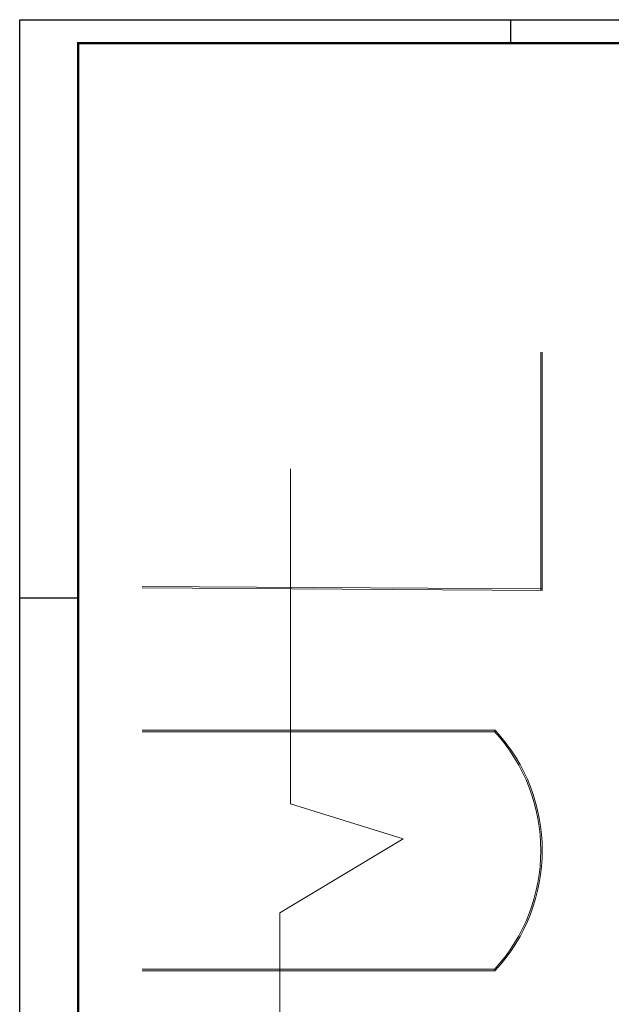
# Model space of a CAD drawing. Units: millimetres. Extents: x 7436 to 7656, y 5822 to 6122.
# Drawn here: x 7460 to 7501, y 5892 to 5961 of the extents above; entities that cross this region are included whole.
import ezdxf

# ---------------------------------------------------------------- set-up
doc = ezdxf.new("R2010")
doc.units = ezdxf.units.MM
doc.layers.add('ARQ-COTAS', color=30, linetype='Continuous')

# ---------------------------------------------------------------- blocks, each defined once
blk = doc.blocks.new('A0')
at = {"color": 9}
for p, q in [((210, 831), (210, 841)), ((25, 594), (0, 594))]:
    blk.add_line(p, q, dxfattribs=at)
blk.add_lwpolyline([(0, 0), (0, 841), (1189, 841), (1189, 0)], close=True, dxfattribs=at)
at = {"color": 7, "const_width": 1}
blk.add_lwpolyline([(25, 10), (25, 831), (1179, 831), (1179, 10)], close=True, dxfattribs=at)

msp = doc.modelspace()

# ---------------------------------------------------------------- linework, layer by layer
at = {"layer": 'ARQ-COTAS', "color": 4, "lineweight": 9}
for p, q in [((7496.434, 5920.955), (7496.434, 5937.804)), ((7496.534, 5920.955), (7496.534, 5937.804)), ((7478.709, 5929.543), (7478.709, 5905.87)), ((7496.534, 5920.955), (7468.208, 5921.132)), ((7496.535, 5921.055), (7468.209, 5921.232)), ((7468.208, 5911.062), (7493.208, 5911.062)), ((7468.208, 5910.962), (7493.208, 5910.962)), ((7478.709, 5905.87), (7486.696, 5903.378)), ((7486.696, 5903.378), (7477.961, 5898.145)), ((7477.961, 5898.145), (7477.961, 5879.456)), ((7493.208, 5894.162), (7468.208, 5894.162)), ((7493.208, 5894.062), (7468.208, 5894.062))]:
    msp.add_line(p, q, dxfattribs=at)
for radius in [12.423, 12.523]:
    msp.add_arc((7484.011, 5902.562), radius, 317.25527, 42.74473, dxfattribs=at)

# ---------------------------------------------------------------- block references
at = {"xscale": 0.165582144, "yscale": 0.165582144, "zscale": 0.165582144}
msp.add_blockref('A0', (7459.55, 5822.056), dxfattribs=at)

doc.saveas('drawing.dxf')
